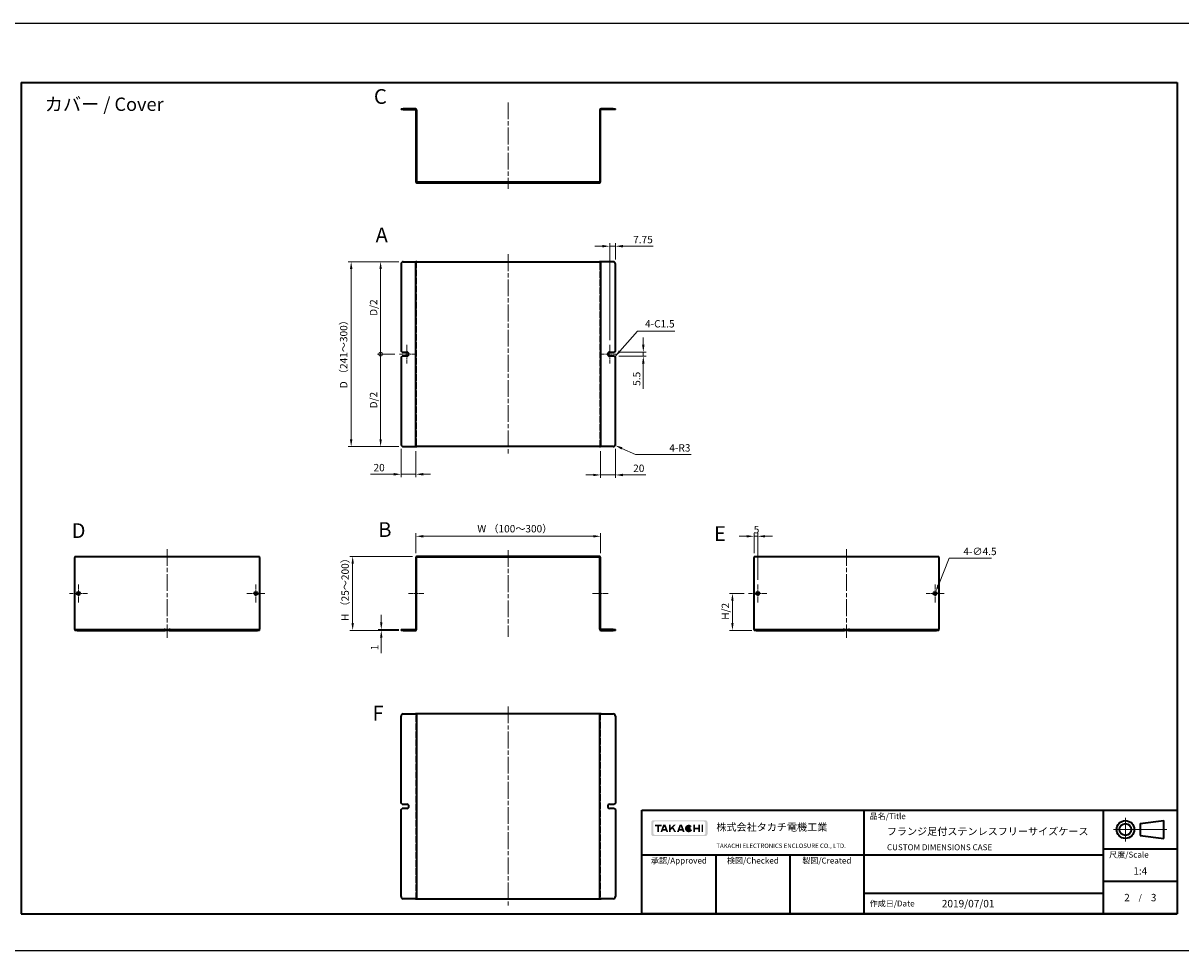
# Model space of a CAD drawing. Units: millimetres. Extents: x 18 to 4830, y -8 to 2823.
# Drawn here: x 1645 to 3211, y -8 to 1246 of the extents above; entities that cross this region are included whole.
import ezdxf
from ezdxf.enums import TextEntityAlignment as Align

# ---------------------------------------------------------------- set-up
doc = ezdxf.new("R2010")
doc.units = ezdxf.units.MM
doc.header["$LTSCALE"] = 4
for name, pattern in [('Amconstr', [9999, 9999, 0]), ('CHAIN', [0.3543, 0.2362, -0.0295, 0.0591, -0.0295]), ('DASHED', [0.2067, 0.1654, -0.0413])]:
    doc.linetypes.add(name, pattern=pattern)
doc.layers.get('Defpoints').update_dxf_attribs({"lineweight": 25})
for name, color, linetype, lineweight in [('AM_CL', 1, 'Amconstr', 25), ('Border (ISO)', 7, 'Continuous', 35), ('Dimension (ISO)', 7, 'Continuous', 18), ('Dimension (ISO) @ 1', 7, 'Continuous', 18), ('Hidden (ISO)', 7, 'DASHED', 18), ('Symbol (ISO) @ 1', 7, 'Continuous', 18), ('Title (ISO)', 7, 'Continuous', 35), ('Visible (ISO)', 7, 'Continuous', 35)]:
    doc.layers.add(name, color=color, linetype=linetype, lineweight=lineweight)
for name, color, linetype, lineweight, true_color in [('Center Mark (ISO)', 7, 'Continuous', 18, 0x80ffff), ('Centerline (ISO)', 7, 'Continuous', 18, 0x80ffff), ('Hatch (ISO)', 1, 'Continuous', 18, 0xff0000)]:
    doc.layers.add(name, color=color, linetype=linetype, lineweight=lineweight, true_color=true_color)
doc.styles.add('Note Text (TK)', font='txt')
doc.styles.add('文字スタイル67', font='arial.ttf')
doc.dimstyles.new('Default - Method 1b (TK)', dxfattribs={"dimscale": 4, "dimtxt": 2.5, "dimasz": 2.5, "dimexe": 1, "dimexo": 1.5, "dimgap": 1, "dimtad": 1, "dimtoh": 1, "dimrnd": 1e-08, "dimdsep": 46, "dimtxsty": 'Note Text (TK)', "dimcen": 0.09, "dimdle": 5, "dimclrd": 100, "dimclre": 100, "dimclrt": 7, "dimadec": 1, "dimazin": 1, "dimtfac": 1, "dimtmove": 0, "dimatfit": 3, "dimfxl": 0, "dimtolj": 1, "dimlwd": -1, "dimlwe": -1, "dimarcsym": 0})
doc.dimstyles.new('Default - Method 1b (TK)$7', dxfattribs={"dimscale": 4, "dimtxt": 2.5, "dimasz": 2.5, "dimexe": 1, "dimexo": 1.5, "dimgap": 1, "dimtad": 1, "dimtoh": 1, "dimrnd": 1e-08, "dimdsep": 46, "dimtxsty": 'Note Text (TK)', "dimcen": 0.09, "dimdle": 5, "dimclrd": 256, "dimclre": 100, "dimclrt": 7, "dimadec": 1, "dimazin": 1, "dimtfac": 1, "dimtmove": 0, "dimatfit": 3, "dimfxl": 0, "dimtolj": 1, "dimlwd": -1, "dimlwe": -1, "dimarcsym": 0})

# ---------------------------------------------------------------- blocks, each defined once
blk = doc.blocks.new('図面枠 tk図枠')
at = {"layer": 'Border (ISO)'}
for p, q in [((14.5, 289), (405.5, 289)), ((14.5, 289), (14.5, 8)), ((405.5, 289), (405.5, 8)), ((14.5, 8), (405.5, 8))]:
    blk.add_line(p, q, dxfattribs=at)
blk = doc.blocks.new('表題欄 tk表題欄')
at = {"layer": 'Hatch (ISO)'}
h = blk.add_hatch(color=256, dxfattribs=at)
edge = h.paths.add_edge_path(flags=0)
edge.add_arc((95.58, 236.3), 0.596, 270, 360)
edge.add_line((96.17, 236.3), (96.17, 239.71))
edge.add_arc((95.58, 239.71), 0.596, 0, 90)
edge.add_line((95.58, 240.31), (79.14, 240.31))
edge.add_arc((79.14, 239.71), 0.596, 90, 180)
edge.add_line((78.54, 239.71), (78.54, 236.3))
edge.add_arc((79.14, 236.3), 0.596, 180, 270)
edge.add_line((79.14, 235.7), (95.58, 235.7))
edge = h.paths.add_edge_path()
edge.add_line((77.84, 239.96), (77.84, 236.05))
edge.add_arc((78.54, 236.05), 0.702, 180, 270)
edge.add_line((78.54, 235.35), (96.17, 235.35))
edge.add_arc((96.17, 236.05), 0.702, 270, 360)
edge.add_line((96.87, 236.05), (96.87, 239.96))
edge.add_arc((96.17, 239.96), 0.702, 0, 90)
edge.add_line((96.17, 240.66), (78.54, 240.66))
edge.add_arc((78.54, 239.96), 0.702, 90, 180)
for points in [[(79.07, 239.15), (79.07, 238.66), (79.92, 238.66), (79.92, 236.66), (80.51, 236.66), (80.51, 238.66), (81.36, 238.66), (81.36, 239.15)], [(85.68, 236.66), (84.94, 237.89), (84.42, 237.32), (84.42, 236.66), (83.9, 236.66), (83.9, 239.15), (84.42, 239.15), (84.42, 238.1), (85.39, 239.15), (86.11, 239.15), (85.32, 238.3), (86.3, 236.66)], [(92.09, 239.15), (92.09, 236.66), (92.61, 236.66), (92.61, 237.66), (93.77, 237.66), (93.77, 236.66), (94.29, 236.66), (94.29, 239.15), (93.77, 239.15), (93.77, 238.15), (92.61, 238.15), (92.61, 239.15)], [(94.84, 239.15), (94.84, 236.66), (95.36, 236.66), (95.36, 239.15)]]:
    blk.add_hatch(color=256, dxfattribs=at).paths.add_polyline_path(points)
h = blk.add_hatch(color=256, dxfattribs=at)
h.paths.add_polyline_path([(82.59, 237.71), (81.95, 237.71), (82.27, 238.58)], flags=0)
h.paths.add_polyline_path([(82.78, 237.2), (81.76, 237.2), (81.57, 236.66), (80.95, 236.66), (81.86, 239.15), (82.68, 239.15), (83.59, 236.66), (82.98, 236.66)])
h = blk.add_hatch(color=256, dxfattribs=at)
h.paths.add_polyline_path([(87.53, 237.71), (88.16, 237.71), (87.85, 238.58)], flags=0)
h.paths.add_polyline_path([(87.14, 236.66), (87.34, 237.2), (88.35, 237.2), (88.55, 236.66), (89.17, 236.66), (88.25, 239.15), (87.44, 239.15), (86.52, 236.66)])
h = blk.add_hatch(color=256, dxfattribs=at)
edge = h.paths.add_edge_path()
edge.add_arc((90.52, 237.9), 1.27, 38.5505, 336.582)
edge.add_line((91.69, 237.4), (91.17, 237.62))
edge.add_ellipse((90.52, 237.9), major_axis=(0, -0.8), ratio=0.867347, start_angle=124.651, end_angle=429.4109, ccw=False)
edge.add_line((91.09, 238.36), (91.52, 238.7))
at = {"layer": 'Title (ISO)'}
for p, q in [((74.71, 244.05), (255.71, 244.05)), ((74.71, 209.05), (74.71, 244.05)), ((149.71, 244.05), (149.71, 209.05)), ((230.71, 244.05), (230.71, 209.05)), ((255.71, 244.05), (255.71, 209.05)), ((243.21, 239.55), (251.21, 240.55)), ((243.21, 239.55), (243.21, 235.55)), ((251.21, 234.55), (251.21, 240.55)), ((243.21, 235.55), (251.21, 234.55)), ((230.71, 231.05), (255.71, 231.05)), ((74.71, 229.05), (230.71, 229.05)), ((99.71, 229.05), (99.71, 209.05)), ((124.71, 229.05), (124.71, 209.05)), ((230.71, 220.05), (255.71, 220.05)), ((149.71, 216.05), (230.71, 216.05)), ((255.71, 209.05), (74.71, 209.05))]:
    blk.add_line(p, q, dxfattribs=at)
at = {"layer": 'Title (ISO)', "color": 4, "linetype": 'CHAIN', "lineweight": 18, "ltscale": 8.88956, "true_color": 0x00ffff}
blk.add_line((238.21, 241.55), (238.21, 233.55), dxfattribs=at)
at = {"layer": 'Title (ISO)', "color": 4, "linetype": 'CHAIN', "lineweight": 18, "ltscale": 20.001633, "true_color": 0x00ffff}
blk.add_line((252.21, 237.55), (234.21, 237.55), dxfattribs=at)
at = {"layer": 'Title (ISO)'}
for radius in [3, 2]:
    blk.add_circle((238.21, 237.55), radius, dxfattribs=at)
at = {"layer": 'Title (ISO)', "color": 1, "true_color": 0xff0000, "char_height": 2, "line_spacing_factor": 1.5, "style": 'Note Text (TK)'}
for s, insert, attachment_point in [('\\fＭＳ Ｐゴシック|b0|i0;\\H2.0000;品名/Title', (151.71, 242.05), 4), ('\\fＭＳ Ｐゴシック|b0|i0;\\H2.0000;承認/Approved', (87.21, 227.05), 5), ('\\fＭＳ Ｐゴシック|b0|i0;\\H2.0000;検図/Checked', (112.21, 227.05), 5), ('\\fＭＳ Ｐゴシック|b0|i0;\\H2.0000;製図/Created', (137.21, 227.05), 5), ('\\fＭＳ Ｐゴシック|b0|i0;\\H2.0000;尺度/Scale', (232.71, 229.05), 4), ('\\fＭＳ Ｐゴシック|b0|i0;\\H2.0000;作成日/Date', (151.71, 212.55), 4)]:
    blk.add_mtext(s, dxfattribs=dict(at, insert=insert, attachment_point=attachment_point))
at = {"layer": 'Title (ISO)', "color": 7, "line_spacing_factor": 1.5, "style": 'Note Text (TK)'}
for s, insert, char_height, attachment_point in [('株式会社タカチ電機工業', (99.87, 238.05), 2.5, 4), ('\\fArial|b0|i0;\\H1.4986;TAKACHI ELECTRONICS ENCLOSURE CO., LTD.', (99.87, 232.05), 1.4986, 4), ('\\fＭＳ Ｐゴシック|b0|i0;\\H2.0000;/', (243.21, 214.55), 2, 5)]:
    blk.add_mtext(s, dxfattribs=dict(at, insert=insert, char_height=char_height, attachment_point=attachment_point))
at = {"layer": 'Title (ISO)', "color": 7}
for tag, p, height, style in [('<品名>_001', (157.52, 235.67), 2.5, 'Note Text (TK)'), ('<Title>_001', (157.57, 230.55), 2, '文字スタイル67'), ('<ページ_No.>_001', (237.95, 213.3), 2.5, 'Note Text (TK)'), ('<総ページ数>_001', (246.8, 213.3), 2.5, 'Note Text (TK)'), ('作成日_001', (175.87, 211.28), 2.5, 'Note Text (TK)')]:
    blk.add_attdef(tag, p, '', height=height, dxfattribs=dict(at, style=style))
at = {"layer": 'Title (ISO)', "color": 7, "style": 'Note Text (TK)'}
blk.add_attdef('<尺度>', text='', height=2.5, dxfattribs=at).set_placement((243.21, 223.55), align=Align.MIDDLE_CENTER)
blk = doc.blocks.new('*D24')
at = {"layer": 'Defpoints', "color": 0, "transparency": 16777216}
for p in [(2426.1, 552.4), (2176.1, 523.7), (2426.1, 523.7)]:
    blk.add_point(p, dxfattribs=at)
at = {"layer": 'Dimension (ISO)', "color": 100, "transparency": 16777216}
for p, q in [((2176.1, 529.7), (2176.1, 556.4)), ((2186.1, 552.4), (2416.1, 552.4)), ((2426.1, 529.7), (2426.1, 556.4))]:
    blk.add_line(p, q, dxfattribs=at)
for points in [[(2186.1, 554), (2186.1, 550.7), (2176.1, 552.4)], [(2416.1, 554), (2416.1, 550.7), (2426.1, 552.4)]]:
    blk.add_solid(points, dxfattribs=at)
at = {"layer": 'Dimension (ISO)', "color": 7, "transparency": 16777216, "insert": (2256.2, 562.6), "char_height": 10, "attachment_point": 4, "style": 'Note Text (TK)'}
blk.add_mtext('\\A1; W （100～300）', dxfattribs=at)
blk = doc.blocks.new('*D25')
at = {"layer": 'Defpoints', "color": 0, "transparency": 16777216}
for p in [(2129.3, 425.2), (2159.1, 426.2), (2159.1, 425.2)]:
    blk.add_point(p, dxfattribs=at)
at = {"layer": 'Dimension (ISO)', "color": 100, "transparency": 16777216}
for p, q in [((2129.3, 436.2), (2129.3, 446.2)), ((2153.1, 426.2), (2125.3, 426.2)), ((2153.1, 425.2), (2125.3, 425.2)), ((2129.3, 426.2), (2129.3, 425.2)), ((2129.3, 415.2), (2129.3, 394.2))]:
    blk.add_line(p, q, dxfattribs=at)
for points in [[(2127.6, 436.2), (2131, 436.2), (2129.3, 426.2)], [(2127.6, 415.2), (2131, 415.2), (2129.3, 425.2)]]:
    blk.add_solid(points, dxfattribs=at)
at = {"layer": 'Dimension (ISO)', "color": 7, "transparency": 16777216, "insert": (2120.3, 398.2), "char_height": 10, "attachment_point": 4, "rotation": 90, "style": 'Note Text (TK)'}
blk.add_mtext('\\A1;1', dxfattribs=at)
blk = doc.blocks.new('*D26')
at = {"layer": 'Defpoints', "color": 0, "transparency": 16777216}
for p in [(2177.6, 525.2), (2090.6, 425.2), (2159.1, 425.2)]:
    blk.add_point(p, dxfattribs=at)
at = {"layer": 'Dimension (ISO)', "color": 100, "transparency": 16777216}
for p, q in [((2171.6, 525.2), (2086.6, 525.2)), ((2090.6, 515.2), (2090.6, 435.2)), ((2153.1, 425.2), (2086.6, 425.2))]:
    blk.add_line(p, q, dxfattribs=at)
for points in [[(2089, 515.2), (2092.3, 515.2), (2090.6, 525.2)], [(2089, 435.2), (2092.3, 435.2), (2090.6, 425.2)]]:
    blk.add_solid(points, dxfattribs=at)
at = {"layer": 'Dimension (ISO)', "color": 7, "transparency": 16777216, "insert": (2080.4, 434.7), "char_height": 10, "attachment_point": 4, "rotation": 90, "style": 'Note Text (TK)'}
blk.add_mtext('\\A1; H （25～200）', dxfattribs=at)
blk = doc.blocks.new('_DotSmall')
at = {"color": 0, "linetype": 'ByBlock', "const_width": 0.5}
blk.add_lwpolyline([(-0.0625, 0, 1), (0.0625, 0, 1)], format="xyb", close=True, dxfattribs=at)
blk = doc.blocks.new('*D27')
at = {"layer": 'Defpoints', "color": 0, "transparency": 16777216}
for p in [(2128.4, 923.6), (2159.1, 923.6), (2153.8, 798.6)]:
    blk.add_point(p, dxfattribs=at)
at = {"layer": 'Dimension (ISO)', "color": 100, "transparency": 16777216}
for p, q in [((2153.1, 923.6), (2124.4, 923.6)), ((2128.4, 798.6), (2128.4, 913.6)), ((2147.8, 798.6), (2124.4, 798.6))]:
    blk.add_line(p, q, dxfattribs=at)
blk.add_solid([(2126.8, 913.6), (2130.1, 913.6), (2128.4, 923.6)], dxfattribs=at)
at = {"layer": 'Dimension (ISO)', "color": 100, "transparency": 16777216, "xscale": 10, "yscale": 10, "zscale": 10, "rotation": 270}
blk.add_blockref('_DotSmall', (2128.4, 798.6), dxfattribs=at)
at = {"layer": 'Dimension (ISO)', "color": 7, "transparency": 16777216, "insert": (2118.9, 847.3), "char_height": 10, "attachment_point": 4, "rotation": 90, "style": 'Note Text (TK)'}
blk.add_mtext('\\A1; D/2', dxfattribs=at)
blk = doc.blocks.new('*D28')
at = {"layer": 'Defpoints', "color": 0, "transparency": 16777216}
for p in [(2128.4, 798.6), (2153.8, 798.6), (2159.1, 673.6)]:
    blk.add_point(p, dxfattribs=at)
at = {"layer": 'Dimension (ISO)', "color": 100, "transparency": 16777216}
for p, q in [((2147.8, 798.6), (2124.4, 798.6)), ((2128.4, 683.6), (2128.4, 798.6)), ((2153.1, 673.6), (2124.4, 673.6))]:
    blk.add_line(p, q, dxfattribs=at)
blk.add_solid([(2126.8, 683.6), (2130.1, 683.6), (2128.4, 673.6)], dxfattribs=at)
at = {"layer": 'Dimension (ISO)', "color": 100, "transparency": 16777216, "xscale": 10, "yscale": 10, "zscale": 10, "rotation": 90}
blk.add_blockref('_DotSmall', (2128.4, 798.6), dxfattribs=at)
at = {"layer": 'Dimension (ISO)', "color": 7, "transparency": 16777216, "insert": (2118.9, 722.2), "char_height": 10, "attachment_point": 4, "rotation": 90, "style": 'Note Text (TK)'}
blk.add_mtext('\\A1; D/2', dxfattribs=at)
blk = doc.blocks.new('*D29')
at = {"layer": 'Defpoints', "color": 0, "transparency": 16777216}
for p in [(2159.1, 923.6), (2088.6, 673.6), (2159.1, 673.6)]:
    blk.add_point(p, dxfattribs=at)
at = {"layer": 'Dimension (ISO)', "color": 100, "transparency": 16777216}
for p, q in [((2153.1, 923.6), (2084.6, 923.6)), ((2088.6, 913.6), (2088.6, 683.6)), ((2153.1, 673.6), (2084.6, 673.6))]:
    blk.add_line(p, q, dxfattribs=at)
for points in [[(2086.9, 913.6), (2090.3, 913.6), (2088.6, 923.6)], [(2086.9, 683.6), (2090.3, 683.6), (2088.6, 673.6)]]:
    blk.add_solid(points, dxfattribs=at)
at = {"layer": 'Dimension (ISO)', "color": 7, "transparency": 16777216, "insert": (2078.4, 749.4), "char_height": 10, "attachment_point": 4, "rotation": 90, "style": 'Note Text (TK)'}
blk.add_mtext('\\A1; D （241～300）', dxfattribs=at)
blk = doc.blocks.new('*D30')
at = {"layer": 'Defpoints', "color": 0, "transparency": 16777216}
for p in [(2156.1, 676.6), (2176.1, 673.6), (2176.1, 636.2)]:
    blk.add_point(p, dxfattribs=at)
at = {"layer": 'Dimension (ISO)', "color": 100, "transparency": 16777216}
for p, q in [((2156.1, 670.6), (2156.1, 632.2)), ((2176.1, 667.6), (2176.1, 632.2)), ((2146.1, 636.2), (2114.8, 636.2)), ((2176.1, 636.2), (2156.1, 636.2)), ((2186.1, 636.2), (2196.1, 636.2))]:
    blk.add_line(p, q, dxfattribs=at)
for points in [[(2146.1, 637.9), (2146.1, 634.5), (2156.1, 636.2)], [(2186.1, 637.9), (2186.1, 634.5), (2176.1, 636.2)]]:
    blk.add_solid(points, dxfattribs=at)
at = {"layer": 'Dimension (ISO)', "color": 7, "transparency": 16777216, "insert": (2118.8, 645.2), "char_height": 10, "attachment_point": 4, "style": 'Note Text (TK)'}
blk.add_mtext('\\A1;20', dxfattribs=at)
blk = doc.blocks.new('*D31')
at = {"layer": 'Defpoints', "color": 0, "transparency": 16777216}
for p in [(2426.1, 673.6), (2446.1, 676.6), (2446.1, 635.3)]:
    blk.add_point(p, dxfattribs=at)
at = {"layer": 'Dimension (ISO)', "color": 100, "transparency": 16777216}
for p, q in [((2426.1, 667.6), (2426.1, 631.3)), ((2446.1, 670.6), (2446.1, 631.3)), ((2416.1, 635.3), (2406.1, 635.3)), ((2426.1, 635.3), (2446.1, 635.3)), ((2456.1, 635.3), (2487.4, 635.3))]:
    blk.add_line(p, q, dxfattribs=at)
for points in [[(2416.1, 636.9), (2416.1, 633.6), (2426.1, 635.3)], [(2456.1, 636.9), (2456.1, 633.6), (2446.1, 635.3)]]:
    blk.add_solid(points, dxfattribs=at)
at = {"layer": 'Dimension (ISO)', "color": 7, "transparency": 16777216, "insert": (2470.1, 644.3), "char_height": 10, "attachment_point": 4, "style": 'Note Text (TK)'}
blk.add_mtext('\\A1;20', dxfattribs=at)
blk = doc.blocks.new('*D32')
at = {"layer": 'Defpoints', "color": 0, "transparency": 16777216}
for p in [(2443.1, 676.6), (2445.8, 675.3)]:
    blk.add_point(p, dxfattribs=at)
at = {"layer": 'Dimension (ISO)', "color": 100, "transparency": 16777216}
for p, q in [((2473.1, 662.9), (2454.9, 671.2)), ((2548.7, 662.9), (2473.1, 662.9))]:
    blk.add_line(p, q, dxfattribs=at)
blk.add_solid([(2455.6, 672.7), (2454.2, 669.7), (2445.8, 675.3)], dxfattribs=at)
at = {"layer": 'Dimension (ISO)', "color": 7, "transparency": 16777216, "insert": (2519, 671.9), "char_height": 10, "attachment_point": 4, "style": 'Note Text (TK)'}
blk.add_mtext('\\A1;4-R3', dxfattribs=at)
blk = doc.blocks.new('*D33')
at = {"layer": 'Defpoints', "color": 0, "transparency": 16777216}
for p in [(2444.6, 801.3), (2444.6, 795.8), (2483.8, 795.8)]:
    blk.add_point(p, dxfattribs=at)
at = {"layer": 'Dimension (ISO)', "color": 100, "transparency": 16777216}
for p, q in [((2483.8, 811.3), (2483.8, 821.3)), ((2450.6, 801.3), (2487.8, 801.3)), ((2483.8, 801.3), (2483.8, 795.8)), ((2450.6, 795.8), (2487.8, 795.8)), ((2483.8, 785.8), (2483.8, 751.8))]:
    blk.add_line(p, q, dxfattribs=at)
for points in [[(2482.1, 811.3), (2485.5, 811.3), (2483.8, 801.3)], [(2482.1, 785.8), (2485.5, 785.8), (2483.8, 795.8)]]:
    blk.add_solid(points, dxfattribs=at)
at = {"layer": 'Dimension (ISO)', "color": 7, "transparency": 16777216, "insert": (2474.8, 755.8), "char_height": 10, "attachment_point": 4, "rotation": 90, "style": 'Note Text (TK)'}
blk.add_mtext('\\A1;5.5', dxfattribs=at)
blk = doc.blocks.new('*D34')
at = {"layer": 'Defpoints', "color": 0, "transparency": 16777216}
for p in [(2438.3, 944.5), (2446.1, 920.6), (2438.3, 811.3)]:
    blk.add_point(p, dxfattribs=at)
at = {"layer": 'Dimension (ISO)', "color": 100, "transparency": 16777216}
for p, q in [((2428.3, 944.5), (2418.3, 944.5)), ((2438.3, 817.3), (2438.3, 948.5)), ((2438.3, 944.5), (2446.1, 944.5)), ((2446.1, 926.6), (2446.1, 948.5)), ((2456.1, 944.5), (2497.2, 944.5))]:
    blk.add_line(p, q, dxfattribs=at)
for points in [[(2428.3, 946.2), (2428.3, 942.8), (2438.3, 944.5)], [(2456.1, 946.2), (2456.1, 942.8), (2446.1, 944.5)]]:
    blk.add_solid(points, dxfattribs=at)
at = {"layer": 'Dimension (ISO)', "color": 7, "transparency": 16777216, "insert": (2470.1, 953.5), "char_height": 10, "attachment_point": 4, "style": 'Note Text (TK)'}
blk.add_mtext('\\A1;7.75', dxfattribs=at)
blk = doc.blocks.new('*D35')
at = {"layer": 'Defpoints', "color": 0, "transparency": 16777216}
for p in [(2638.6, 552.4), (2633.6, 523.7), (2638.6, 487.4)]:
    blk.add_point(p, dxfattribs=at)
at = {"layer": 'Dimension (ISO)', "color": 100, "transparency": 16777216}
for p, q in [((2623.6, 552.4), (2613.6, 552.4)), ((2633.6, 529.7), (2633.6, 556.4)), ((2633.6, 552.4), (2638.6, 552.4)), ((2638.6, 493.4), (2638.6, 556.4)), ((2648.6, 552.4), (2658.6, 552.4))]:
    blk.add_line(p, q, dxfattribs=at)
for points in [[(2623.6, 554), (2623.6, 550.7), (2633.6, 552.4)], [(2648.6, 554), (2648.6, 550.7), (2638.6, 552.4)]]:
    blk.add_solid(points, dxfattribs=at)
at = {"layer": 'Dimension (ISO)', "color": 7, "transparency": 16777216, "insert": (2633.2, 561.4), "char_height": 10, "attachment_point": 4, "style": 'Note Text (TK)'}
blk.add_mtext('\\A1;5', dxfattribs=at)
blk = doc.blocks.new('*D36')
at = {"layer": 'Defpoints', "color": 0, "transparency": 16777216}
for p in [(2626.3, 475.2), (2604.4, 425.2), (2636.6, 425.2)]:
    blk.add_point(p, dxfattribs=at)
at = {"layer": 'Dimension (ISO)', "color": 100, "transparency": 16777216}
for p, q in [((2620.3, 475.2), (2600.4, 475.2)), ((2604.4, 465.2), (2604.4, 435.2)), ((2630.6, 425.2), (2600.4, 425.2))]:
    blk.add_line(p, q, dxfattribs=at)
for points in [[(2602.7, 465.2), (2606, 465.2), (2604.4, 475.2)], [(2602.7, 435.2), (2606, 435.2), (2604.4, 425.2)]]:
    blk.add_solid(points, dxfattribs=at)
at = {"layer": 'Dimension (ISO)', "color": 7, "transparency": 16777216, "insert": (2594.8, 436.4), "char_height": 10, "attachment_point": 4, "rotation": 90, "style": 'Note Text (TK)'}
blk.add_mtext('\\A1; H/2', dxfattribs=at)
blk = doc.blocks.new('*D37')
at = {"layer": 'Defpoints', "color": 0, "transparency": 16777216}
for p in [(2877.7, 473.1), (2879.4, 477.3)]:
    blk.add_point(p, dxfattribs=at)
at = {"layer": 'Dimension (ISO)', "color": 100, "transparency": 16777216}
for p, q in [((2897.8, 522.9), (2883.1, 486.5)), ((2954.9, 522.9), (2897.8, 522.9)), ((2878.2, 475.2), (2878.9, 475.2)), ((2878.6, 474.8), (2878.6, 475.5))]:
    blk.add_line(p, q, dxfattribs=at)
blk.add_solid([(2881.6, 487.2), (2884.7, 485.9), (2879.4, 477.3)], dxfattribs=at)
at = {"layer": 'Dimension (ISO)', "color": 7, "transparency": 16777216, "insert": (2916.8, 531.9), "char_height": 10, "attachment_point": 4, "style": 'Note Text (TK)'}
blk.add_mtext('\\A1;4-∅4.5', dxfattribs=at)

msp = doc.modelspace()

# ---------------------------------------------------------------- linework, layer by layer
at = {"layer": 'AM_CL', "color": 6}
msp.add_lwpolyline([(18, 1246), (4830, 1246), (4830, -8), (18, -8)], close=True, dxfattribs=at)
at = {"layer": 'Center Mark (ISO)', "linetype": 'CHAIN', "ltscale": 7.083847}
for p, q in [((2163.8403, 811.3022), (2163.8403, 785.8022)), ((2438.3403, 811.3022), (2438.3403, 785.8022))]:
    msp.add_line(p, q, dxfattribs=at)
at = {"layer": 'Center Mark (ISO)', "linetype": 'CHAIN', "ltscale": 6.319892}
for p, q in [((2176.5903, 798.5522), (2153.8403, 798.5522)), ((2448.3403, 798.5522), (2425.5903, 798.5522))]:
    msp.add_line(p, q, dxfattribs=at)
at = {"layer": 'Center Mark (ISO)', "linetype": 'CHAIN', "ltscale": 6.806046}
for p, q in [((1719.686, 487.4249), (1719.686, 462.9249)), ((1959.686, 487.4249), (1959.686, 462.9249)), ((2638.551, 487.4249), (2638.551, 462.9249)), ((2878.551, 487.4249), (2878.551, 462.9249)), ((1731.936, 475.1749), (1707.436, 475.1749)), ((1971.936, 475.1749), (1947.436, 475.1749)), ((2650.801, 475.1749), (2626.301, 475.1749)), ((2890.801, 475.1749), (2866.301, 475.1749))]:
    msp.add_line(p, q, dxfattribs=at)
at = {"layer": 'Centerline (ISO)', "linetype": 'CHAIN', "ltscale": 23.990969}
for p, q in [((2301.0903, 1138.8642), (2301.0903, 1021.8642)), ((2301.0903, 933.5522), (2301.0903, 663.5522)), ((1839.686, 535.1749), (1839.686, 415.1749)), ((2301.0903, 533.6749), (2301.0903, 416.6749)), ((2758.551, 535.1749), (2758.551, 415.1749)), ((2301.0903, 322.2902), (2301.0903, 52.2902))]:
    msp.add_line(p, q, dxfattribs=at)
at = {"layer": 'Centerline (ISO)', "linetype": 'CHAIN', "ltscale": 5.833739}
for p, q in [((2187.0903, 475.1749), (2166.0903, 475.1749)), ((2436.0903, 475.1749), (2415.0903, 475.1749))]:
    msp.add_line(p, q, dxfattribs=at)
at = {"layer": 'Hidden (ISO)', "ltscale": 0.476074}
for p, q in [((2157.5903, 1130.3642), (2157.5903, 1129.3642)), ((2166.5903, 1129.3642), (2166.5903, 1130.3642)), ((2435.5903, 1130.3642), (2435.5903, 1129.3642)), ((2444.5903, 1129.3642), (2444.5903, 1130.3642)), ((2177.0903, 1082.6142), (2176.0903, 1082.6142)), ((2426.0903, 1082.6142), (2425.0903, 1082.6142)), ((2177.0903, 1078.1142), (2176.0903, 1078.1142)), ((2426.0903, 1078.1142), (2425.0903, 1078.1142)), ((2177.0903, 920.8022), (2176.0903, 920.8022)), ((2177.0903, 916.3022), (2176.0903, 916.3022)), ((2426.0903, 920.8022), (2425.0903, 920.8022)), ((2426.0903, 916.3022), (2425.0903, 916.3022)), ((2177.0903, 680.8022), (2176.0903, 680.8022)), ((2177.0903, 676.3022), (2176.0903, 676.3022)), ((2426.0903, 680.8022), (2425.0903, 680.8022)), ((2426.0903, 676.3022), (2425.0903, 676.3022)), ((2177.0903, 477.4249), (2176.0903, 477.4249)), ((2177.0903, 472.9249), (2176.0903, 472.9249)), ((2426.0903, 477.4249), (2425.0903, 477.4249)), ((2426.0903, 472.9249), (2425.0903, 472.9249)), ((2157.5903, 426.1749), (2157.5903, 425.1749)), ((2166.5903, 426.1749), (2166.5903, 425.1749)), ((2435.5903, 425.1749), (2435.5903, 426.1749)), ((2444.5903, 425.1749), (2444.5903, 426.1749)), ((2177.0903, 309.5402), (2176.0903, 309.5402)), ((2177.0903, 305.0402), (2176.0903, 305.0402)), ((2426.0903, 309.5402), (2425.0903, 309.5402)), ((2426.0903, 305.0402), (2425.0903, 305.0402)), ((2177.0903, 69.5402), (2176.0903, 69.5402)), ((2177.0903, 65.0402), (2176.0903, 65.0402)), ((2426.0903, 69.5402), (2425.0903, 69.5402)), ((2426.0903, 65.0402), (2425.0903, 65.0402))]:
    msp.add_line(p, q, dxfattribs=at)
at = {"layer": 'Hidden (ISO)', "ltscale": 13.146547}
for p, q in [((2177.0903, 923.5522), (2177.0903, 673.5522)), ((2425.0903, 673.5522), (2425.0903, 923.5522)), ((1964.686, 524.1749), (1714.686, 524.1749)), ((2883.551, 524.1749), (2633.551, 524.1749)), ((2176.0903, 62.2902), (2176.0903, 312.2902)), ((2426.0903, 312.2902), (2426.0903, 62.2902))]:
    msp.add_line(p, q, dxfattribs=at)
at = {"layer": 'Visible (ISO)'}
for p, q in [((2156.0903, 1130.3642), (2159.0903, 1130.3642)), ((2156.0903, 1130.3642), (2156.0903, 1129.3642)), ((2159.0903, 1129.3642), (2156.0903, 1129.3642)), ((2175.5903, 1130.3642), (2159.0903, 1130.3642)), ((2159.0903, 1129.3642), (2175.5903, 1129.3642)), ((2176.0903, 1128.8642), (2176.0903, 1031.8642)), ((2177.0903, 1128.8642), (2177.0903, 1031.8642)), ((2425.0903, 1128.8642), (2425.0903, 1031.8642)), ((2426.0903, 1031.8642), (2426.0903, 1128.8642)), ((2443.0903, 1130.3642), (2426.5903, 1130.3642)), ((2443.0903, 1129.3642), (2426.5903, 1129.3642)), ((2443.0903, 1130.3642), (2446.0903, 1130.3642)), ((2446.0903, 1129.3642), (2443.0903, 1129.3642)), ((2446.0903, 1129.3642), (2446.0903, 1130.3642)), ((2177.5903, 1031.3642), (2424.5903, 1031.3642)), ((2177.5903, 1030.3642), (2424.5903, 1030.3642)), ((2156.0903, 920.5522), (2156.0903, 802.8022)), ((2159.0903, 923.5522), (2175.5903, 923.5522)), ((2175.5903, 923.5522), (2176.0903, 923.5522)), ((2176.0903, 673.5522), (2176.0903, 923.5522)), ((2177.5903, 923.5522), (2176.0903, 923.5522)), ((2177.5903, 923.5522), (2424.5903, 923.5522)), ((2426.0903, 923.5522), (2424.5903, 923.5522)), ((2426.5903, 923.5522), (2426.0903, 923.5522)), ((2426.0903, 923.5522), (2426.0903, 673.5522)), ((2443.0903, 923.5522), (2426.5903, 923.5522)), ((2446.0903, 802.8022), (2446.0903, 920.5522)), ((2157.5903, 801.3022), (2156.0903, 802.8022)), ((2157.5903, 801.3022), (2163.8403, 801.3022)), ((2438.3403, 801.3022), (2444.5903, 801.3022)), ((2446.0903, 802.8022), (2444.5903, 801.3022)), ((2156.0903, 794.3022), (2157.5903, 795.8022)), ((2156.0903, 794.3022), (2156.0903, 676.5522)), ((2163.8403, 795.8022), (2157.5903, 795.8022)), ((2444.5903, 795.8022), (2438.3403, 795.8022)), ((2444.5903, 795.8022), (2446.0903, 794.3022)), ((2446.0903, 676.5522), (2446.0903, 794.3022)), ((2159.0903, 673.5522), (2175.5903, 673.5522)), ((2175.5903, 673.5522), (2176.0903, 673.5522)), ((2176.0903, 673.5522), (2177.5903, 673.5522)), ((2424.5903, 673.5522), (2177.5903, 673.5522)), ((2424.5903, 673.5522), (2426.0903, 673.5522)), ((2426.5903, 673.5522), (2426.0903, 673.5522)), ((2443.0903, 673.5522), (2426.5903, 673.5522)), ((1714.686, 525.1749), (1964.686, 525.1749)), ((1714.686, 525.1749), (1714.686, 523.6749)), ((1714.686, 426.6749), (1714.686, 523.6749)), ((1964.686, 523.6749), (1964.686, 525.1749)), ((1964.686, 523.6749), (1964.686, 426.6749)), ((2176.0903, 523.6749), (2176.0903, 426.6749)), ((2177.0903, 426.6749), (2177.0903, 523.6749)), ((2424.5903, 525.1749), (2177.5903, 525.1749)), ((2424.5903, 524.1749), (2177.5903, 524.1749)), ((2425.0903, 426.6749), (2425.0903, 523.6749)), ((2426.0903, 426.6749), (2426.0903, 523.6749)), ((2633.551, 525.1749), (2883.551, 525.1749)), ((2633.551, 525.1749), (2633.551, 523.6749)), ((2633.551, 426.6749), (2633.551, 523.6749)), ((2883.551, 523.6749), (2883.551, 525.1749)), ((2883.551, 523.6749), (2883.551, 426.6749)), ((1714.686, 426.1749), (1714.686, 426.6749)), ((1714.686, 426.1749), (1717.686, 426.1749)), ((1714.686, 426.1749), (1714.686, 425.1749)), ((1717.686, 425.1749), (1714.686, 425.1749)), ((1717.686, 426.1749), (1835.436, 426.1749)), ((1717.686, 425.1749), (1835.436, 425.1749)), ((1836.936, 426.1749), (1835.436, 426.1749)), ((1835.436, 426.1749), (1835.436, 425.1749)), ((1835.436, 425.1749), (1836.936, 425.1749)), ((1836.936, 425.1749), (1836.936, 426.1749)), ((1836.936, 426.1749), (1842.436, 426.1749)), ((1842.436, 425.1749), (1836.936, 425.1749)), ((1843.936, 426.1749), (1842.436, 426.1749)), ((1842.436, 426.1749), (1842.436, 425.1749)), ((1842.436, 425.1749), (1843.936, 425.1749)), ((1843.936, 425.1749), (1843.936, 426.1749)), ((1843.936, 426.1749), (1961.686, 426.1749)), ((1843.936, 425.1749), (1961.686, 425.1749)), ((1961.686, 426.1749), (1964.686, 426.1749)), ((1964.686, 425.1749), (1961.686, 425.1749)), ((1964.686, 426.1749), (1964.686, 426.6749)), ((1964.686, 425.1749), (1964.686, 426.1749)), ((2156.0903, 426.1749), (2159.0903, 426.1749)), ((2156.0903, 426.1749), (2156.0903, 425.1749)), ((2159.0903, 425.1749), (2156.0903, 425.1749)), ((2159.0903, 426.1749), (2175.5903, 426.1749)), ((2159.0903, 425.1749), (2175.5903, 425.1749)), ((2443.0903, 426.1749), (2426.5903, 426.1749)), ((2426.5903, 425.1749), (2443.0903, 425.1749)), ((2443.0903, 426.1749), (2446.0903, 426.1749)), ((2446.0903, 425.1749), (2443.0903, 425.1749)), ((2446.0903, 425.1749), (2446.0903, 426.1749)), ((2633.551, 426.1749), (2633.551, 426.6749)), ((2633.551, 426.1749), (2636.551, 426.1749)), ((2633.551, 426.1749), (2633.551, 425.1749)), ((2636.551, 425.1749), (2633.551, 425.1749)), ((2636.551, 426.1749), (2754.301, 426.1749)), ((2636.551, 425.1749), (2754.301, 425.1749)), ((2755.801, 426.1749), (2754.301, 426.1749)), ((2754.301, 426.1749), (2754.301, 425.1749)), ((2754.301, 425.1749), (2755.801, 425.1749)), ((2755.801, 425.1749), (2755.801, 426.1749)), ((2755.801, 426.1749), (2761.301, 426.1749)), ((2761.301, 425.1749), (2755.801, 425.1749)), ((2762.801, 426.1749), (2761.301, 426.1749)), ((2761.301, 426.1749), (2761.301, 425.1749)), ((2761.301, 425.1749), (2762.801, 425.1749)), ((2762.801, 425.1749), (2762.801, 426.1749)), ((2762.801, 426.1749), (2880.551, 426.1749)), ((2762.801, 425.1749), (2880.551, 425.1749)), ((2880.551, 426.1749), (2883.551, 426.1749)), ((2883.551, 425.1749), (2880.551, 425.1749)), ((2883.551, 426.1749), (2883.551, 426.6749)), ((2883.551, 425.1749), (2883.551, 426.1749)), ((2156.0903, 191.5402), (2156.0903, 309.2902)), ((2159.0903, 312.2902), (2175.5903, 312.2902)), ((2177.0903, 312.2902), (2175.5903, 312.2902)), ((2177.0903, 312.2902), (2177.0903, 62.2902)), ((2177.0903, 312.2902), (2177.5903, 312.2902)), ((2424.5903, 312.2902), (2177.5903, 312.2902)), ((2425.0903, 312.2902), (2424.5903, 312.2902)), ((2426.5903, 312.2902), (2425.0903, 312.2902)), ((2425.0903, 62.2902), (2425.0903, 312.2902)), ((2426.5903, 312.2902), (2443.0903, 312.2902)), ((2446.0903, 309.2902), (2446.0903, 191.5402)), ((2157.5903, 190.0402), (2156.0903, 191.5402)), ((2157.5903, 190.0402), (2163.8403, 190.0402)), ((2438.3403, 190.0402), (2444.5903, 190.0402)), ((2446.0903, 191.5402), (2444.5903, 190.0402)), ((2156.0903, 183.0402), (2157.5903, 184.5402)), ((2156.0903, 65.2902), (2156.0903, 183.0402)), ((2163.8403, 184.5402), (2157.5903, 184.5402)), ((2444.5903, 184.5402), (2438.3403, 184.5402)), ((2444.5903, 184.5402), (2446.0903, 183.0402)), ((2446.0903, 183.0402), (2446.0903, 65.2902)), ((2175.5903, 62.2902), (2159.0903, 62.2902)), ((2175.5903, 62.2902), (2177.0903, 62.2902)), ((2177.0903, 62.2902), (2177.5903, 62.2902)), ((2177.5903, 62.2902), (2424.5903, 62.2902)), ((2425.0903, 62.2902), (2424.5903, 62.2902)), ((2425.0903, 62.2902), (2426.5903, 62.2902)), ((2443.0903, 62.2902), (2426.5903, 62.2902))]:
    msp.add_line(p, q, dxfattribs=at)
for centre in [(1719.686, 475.1749), (1959.686, 475.1749), (2638.551, 475.1749), (2878.551, 475.1749)]:
    msp.add_circle(centre, 2.25, dxfattribs=at)
for centre, radius, start, end in [((2175.5903, 1128.8642), 1.5, 0, 90), ((2175.5903, 1128.8642), 0.5, 0, 90), ((2426.5903, 1128.8642), 1.5, 90, 180), ((2426.5903, 1128.8642), 0.5, 90, 180), ((2177.5903, 1031.8642), 1.5, 180, 270), ((2177.5903, 1031.8642), 0.5, 180, 270), ((2424.5903, 1031.8642), 1.5, 270, 0), ((2424.5903, 1031.8642), 0.5, 270, 0), ((2159.0903, 920.5522), 3, 90, 180), ((2443.0903, 920.5522), 3, 0, 90), ((2163.8403, 798.5522), 2.75, 270, 90), ((2438.3403, 798.5522), 2.75, 90, 270), ((2159.0903, 676.5522), 3, 180, 270), ((2443.0903, 676.5522), 3, 270, 0), ((2177.5903, 523.6749), 1.5, 90, 180), ((2177.5903, 523.6749), 0.5, 90, 180), ((2424.5903, 523.6749), 1.5, 0, 90), ((2424.5903, 523.6749), 0.5, 0, 90), ((2175.5903, 426.6749), 1.5, 270, 0), ((2175.5903, 426.6749), 0.5, 270, 0), ((2426.5903, 426.6749), 1.5, 180, 270), ((2426.5903, 426.6749), 0.5, 180, 270), ((2159.0903, 309.2902), 3, 90, 180), ((2443.0903, 309.2902), 3, 0, 90), ((2163.8403, 187.2902), 2.75, 270, 90), ((2438.3403, 187.2902), 2.75, 90, 270), ((2159.0903, 65.2902), 3, 180, 270), ((2443.0903, 65.2902), 3, 270, 0)]:
    msp.add_arc(centre, radius, start, end, dxfattribs=at)

# ---------------------------------------------------------------- block references
at = {"xscale": 4, "yscale": 4, "zscale": 4}
msp.add_blockref('図面枠 tk図枠', (1584, 10), dxfattribs=at)
ref = msp.add_blockref('表題欄 tk表題欄', (2183.1647, -794.211), dxfattribs=dict(xscale=4, yscale=4, zscale=4))
ref.add_attrib('<品名>_001', 'フランジ足付ステンレスフリーサイズケース', (2813.2614, 148.4886), dxfattribs={"layer": 'Title (ISO)', "color": 7, "height": 10, "style": 'Note Text (TK)'})
ref.add_attrib('<尺度>_001', '1:4', (3146.7102, 95), dxfattribs={"layer": 'Title (ISO)', "color": 7, "height": 10, "style": 'Note Text (TK)'})
ref.add_attrib('作成日_001', '2019/07/01', (2887.625, 50.8295), dxfattribs={"layer": 'Title (ISO)', "color": 7, "height": 10, "style": 'Note Text (TK)'})
ref.add_attrib('<Title>_001', 'CUSTOM DIMENSIONS CASE', (2813.4434, 127.9973), dxfattribs={"layer": 'Title (ISO)', "color": 7, "height": 8, "style": '文字スタイル67'})
ref.add_attrib('<ページ_No.>_001', '2', (3134.3636, 59), dxfattribs={"layer": 'Title (ISO)', "color": 7, "height": 10, "style": 'Note Text (TK)'})
ref.add_attrib('<総ページ数>_001', '3', (3170.3636, 59), dxfattribs={"layer": 'Title (ISO)', "color": 7, "height": 10, "style": 'Note Text (TK)'})

# ---------------------------------------------------------------- texts
at = {"layer": 'Symbol (ISO) @ 1', "color": 7, "line_spacing_factor": 1.5, "style": 'Note Text (TK)'}
for s, insert, char_height, width, attachment_point in [('{\\fＭＳ Ｐゴシック|b0|i0;\\H18.0000;カバー / Cover}', (1674.0603, 1136.4143), 18, 189.754007, 4), ('{\\fArial|b1|i0;\\H20.0000;A}', (2121.6343, 959.6929), 20, 20.538958, 4), ('{4-C1.5}', (2486.1592, 831.5072), 10, 42.923975, 7), ('{\\fArial|b1|i0;\\H20.0000;D}', (1710.3955, 560.0137), 20, 20.538958, 4), ('{\\fArial|b1|i0;\\H20.0000;B}', (2125.2369, 561.4219), 20, 20.538958, 4), ('{\\fArial|b1|i0;\\H20.0000;E}', (2579.4635, 555.9626), 20, 20.538958, 4)]:
    msp.add_mtext(s, dxfattribs=dict(at, insert=insert, char_height=char_height, width=width, attachment_point=attachment_point))
at = {"layer": 'Symbol (ISO) @ 1', "color": 7, "char_height": 20, "attachment_point": 4, "line_spacing_factor": 1.5, "style": 'Note Text (TK)'}
for s, insert in [('{\\fArial|b1|i0;\\H20.0000;C}', (2119.3433, 1146.895)), ('{\\fArial|b1|i0;\\H20.0000;F}', (2117.4081, 313.3394))]:
    msp.add_mtext(s, dxfattribs=dict(at, insert=insert))

# ---------------------------------------------------------------- dimensions: what is measured, and where the dimension line sits
at = {"layer": 'Dimension (ISO) @ 1', "color": 100, "true_color": 0x00ff3f}
for base, p1, p2, picture, middle in [((2438.3403, 944.5113), (2446.0903, 920.5522), (2438.3403, 811.3022), '*D34', (2481.6244, 944.5113)), ((2638.551, 552.3746), (2633.551, 523.6749), (2638.551, 487.4249), '*D35', (2636.051, 552.3746))]:
    dim = msp.add_linear_dim(base=base, p1=p1, p2=p2, dimstyle='Default - Method 1b (TK)', override={"dimscale": 1, "dimtxt": 10, "dimasz": 10, "dimexe": 4, "dimexo": 6, "dimgap": 4, "dimtoh": 0, "dimdec": 2, "dimcen": 0.36, "dimtp": 0, "dimtm": 0, "dimtdec": 2, "dimtix": 0, "dimtofl": 1, "dimtmove": 0, "dimatfit": 1}, dxfattribs=at)
    dim.commit()
    dim.dimension.update_dxf_attribs({"geometry": picture, "text_midpoint": middle, "dimtype": 128})
for base, p1, p2, angle, text, override, picture, middle in [((2088.6113, 673.5522), (2159.0903, 923.5522), (2159.0903, 673.5522), 270, ' D （241～300）', {"dimscale": 1, "dimtxt": 10, "dimasz": 10, "dimexe": 4, "dimexo": 6, "dimgap": 4, "dimtoh": 0, "dimdec": 2, "dimcen": 0.36, "dimtp": 0, "dimtm": 0, "dimtdec": 2, "dimtix": 0, "dimtofl": 0, "dimtmove": 0, "dimatfit": 1}, '*D29', (2088.6113, 793.5886)), ((2128.4258, 923.5522), (2153.8403, 798.5522), (2159.0903, 923.5522), 90, ' D/2', {"dimscale": 1, "dimtxt": 10, "dimasz": 10, "dimexe": 4, "dimexo": 6, "dimgap": 4, "dimtoh": 0, "dimdec": 2, "dimblk1": 'DotSmall', "dimsah": 1, "dimcen": 0.36, "dimdle": 0, "dimtp": 0, "dimtm": 0, "dimtdec": 2, "dimtix": 0, "dimtofl": 0, "dimtmove": 0, "dimatfit": 1}, '*D27', (2128.4258, 861.0922)), ((2128.4258, 798.5522), (2159.0903, 673.5522), (2153.8403, 798.5522), 90, ' D/2', {"dimscale": 1, "dimtxt": 10, "dimasz": 10, "dimexe": 4, "dimexo": 6, "dimgap": 4, "dimtoh": 0, "dimdec": 2, "dimblk2": 'DotSmall', "dimsah": 1, "dimcen": 0.36, "dimdle": 0, "dimtp": 0, "dimtm": 0, "dimtdec": 2, "dimtix": 0, "dimtofl": 0, "dimtmove": 0, "dimatfit": 1}, '*D28', (2128.4258, 736.0122)), ((2426.0903, 552.3746), (2176.0903, 523.6749), (2426.0903, 523.6749), 180, ' W （100～300）', {"dimscale": 1, "dimtxt": 10, "dimasz": 10, "dimexe": 4, "dimexo": 6, "dimgap": 4, "dimtoh": 0, "dimdec": 2, "dimcen": 0.36, "dimtp": 0, "dimtm": 0, "dimtdec": 2, "dimtix": 0, "dimtofl": 0, "dimtmove": 0, "dimatfit": 1}, '*D24', (2301.0903, 552.3746)), ((2090.6361, 425.1749), (2177.5903, 525.1749), (2159.0903, 425.1749), 90, ' H （25～200）', {"dimscale": 1, "dimtxt": 10, "dimasz": 10, "dimexe": 4, "dimexo": 6, "dimgap": 4, "dimtoh": 0, "dimdec": 2, "dimcen": 0.36, "dimtp": 0, "dimtm": 0, "dimtdec": 2, "dimtix": 0, "dimtofl": 0, "dimtmove": 0, "dimatfit": 1}, '*D26', (2090.6361, 475.1749)), ((2604.3584, 425.1749), (2626.301, 475.1749), (2636.551, 425.1749), 90, ' H/2', {"dimscale": 1, "dimtxt": 10, "dimasz": 10, "dimexe": 4, "dimexo": 6, "dimgap": 4, "dimtoh": 0, "dimdec": 2, "dimcen": 0.36, "dimtp": 0, "dimtm": 0, "dimtdec": 2, "dimtix": 0, "dimtofl": 0, "dimtmove": 0, "dimatfit": 1}, '*D36', (2604.3584, 450.1749))]:
    dim = msp.add_linear_dim(base=base, p1=p1, p2=p2, angle=angle, text=text, dimstyle='Default - Method 1b (TK)', override=override, dxfattribs=at)
    dim.commit()
    dim.dimension.update_dxf_attribs({"geometry": picture, "text_midpoint": middle, "dimtype": 128})
for base, p1, p2, angle, picture, middle in [((2483.8122, 795.8022), (2444.5903, 801.3022), (2444.5903, 795.8022), 270, '*D33', (2483.8122, 763.7909)), ((2176.0903, 636.193), (2156.0903, 676.5522), (2176.0903, 673.5522), 180, '*D30', (2125.4426, 636.193)), ((2446.0903, 635.2535), (2426.0903, 673.5522), (2446.0903, 676.5522), 180, '*D31', (2476.738, 635.2535)), ((2129.3124, 425.1749), (2159.0903, 426.1749), (2159.0903, 425.1749), 270, '*D25', (2129.3124, 399.6692))]:
    dim = msp.add_linear_dim(base=base, p1=p1, p2=p2, angle=angle, dimstyle='Default - Method 1b (TK)', override={"dimscale": 1, "dimtxt": 10, "dimasz": 10, "dimexe": 4, "dimexo": 6, "dimgap": 4, "dimtoh": 0, "dimdec": 2, "dimcen": 0.36, "dimtp": 0, "dimtm": 0, "dimtdec": 2, "dimtix": 0, "dimtofl": 1, "dimtmove": 0, "dimatfit": 1}, dxfattribs=at)
    dim.commit()
    dim.dimension.update_dxf_attribs({"geometry": picture, "text_midpoint": middle, "dimtype": 128})
dim = msp.add_radius_dim(center=(2443.0903, 676.5522), mpoint=(2445.8208, 675.3096), text='4-<>', dimstyle='Default - Method 1b (TK)', override={"dimscale": 1, "dimtxt": 10, "dimasz": 10, "dimexe": 4, "dimexo": 6, "dimgap": 4, "dimtih": 1, "dimdec": 2, "dimcen": 0, "dimtp": 0, "dimtm": 0, "dimtdec": 2, "dimtix": 0, "dimtofl": 0, "dimtmove": 0, "dimatfit": 3}, dxfattribs=at)
dim.commit()
dim.dimension.update_dxf_attribs({"geometry": '*D32', "text_midpoint": (2533.8546, 662.8829), "dimtype": 132})
dim = msp.add_diameter_dim_2p(p1=(2877.7113, 473.0874), p2=(2879.3906, 477.2624), text='4-<>', dimstyle='Default - Method 1b (TK)', override={"dimscale": 1, "dimtxt": 10, "dimasz": 10, "dimexe": 4, "dimexo": 6, "dimgap": 4, "dimtih": 1, "dimdec": 2, "dimlfac": 1, "dimcen": 0.36, "dimtp": 0, "dimtm": 0, "dimtdec": 2, "dimtix": 0, "dimtofl": 0, "dimtmove": 0, "dimatfit": 3}, dxfattribs=at)
dim.commit()
dim.dimension.update_dxf_attribs({"geometry": '*D37', "text_midpoint": (2935.8493, 522.919), "dimtype": 131})

# ---------------------------------------------------------------- leaders
at = {"layer": 'Symbol (ISO) @ 1', "color": 100, "true_color": 0x00ff40, "annotation_type": 0, "has_hookline": 1, "hookline_direction": 0, "text_width": 40.4545}
msp.add_leader([(2445.3403, 795.0522), (2476.1592, 829.8405), (2486.1592, 829.8405)], dimstyle='Default - Method 1b (TK)$7', override={"dimscale": 1, "dimtxt": 10, "dimasz": 10, "dimgap": 0, "dimtad": 1}, dxfattribs=at)

doc.saveas('drawing.dxf')
